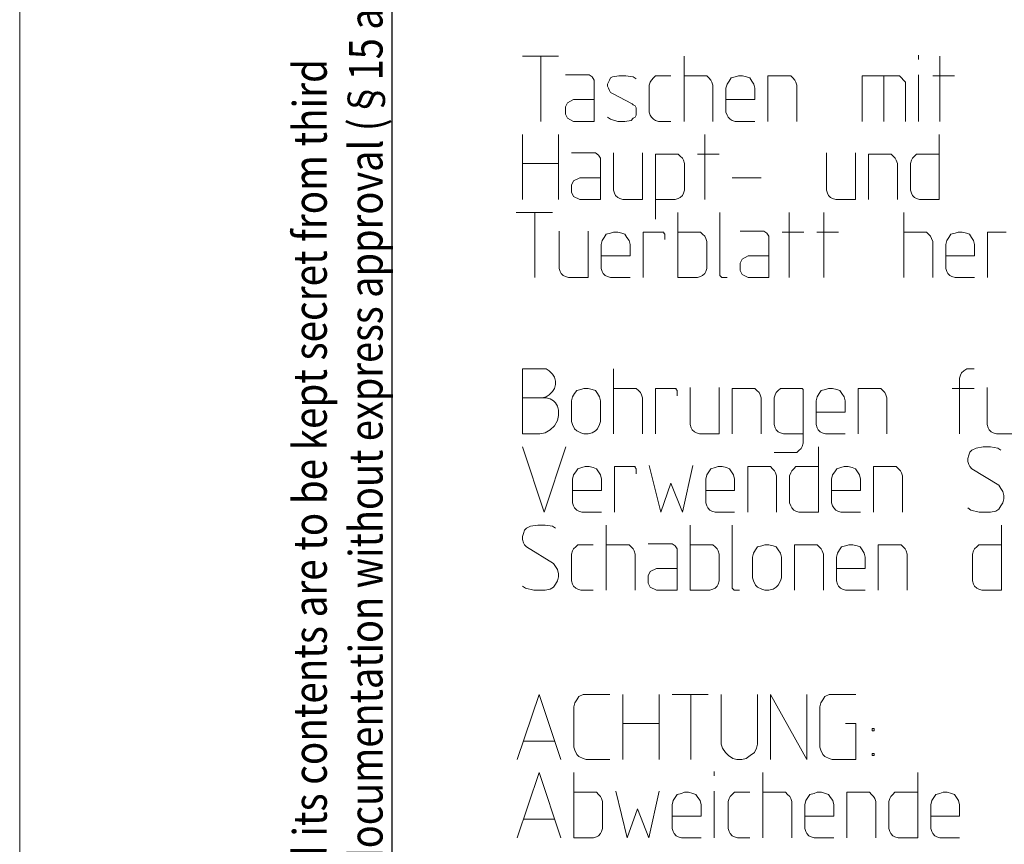
# Model space of a CAD drawing. Units: millimetres. Extents: x 1 to 1190, y 1 to 298.
# Drawn here: x 1 to 54, y 45 to 89 of the extents above; entities that cross this region are included whole.
import ezdxf

# ---------------------------------------------------------------- set-up
doc = ezdxf.new("R2010")
doc.units = ezdxf.units.MM
doc.layers.add('200', color=7, linetype='Continuous', true_color=0xffffff)
doc.layers.add('223', color=7, linetype='Continuous', true_color=0xffffff)
doc.styles.add('iso-1', font='isocp.shx')

msp = doc.modelspace()

# ---------------------------------------------------------------- linework, layer by layer
at = {"layer": '200', "color": 3, "linetype": 'Continuous', "lineweight": 13}
for p, q in [((28.021, 87.19), (29.966, 87.19)), ((29.021, 83.69), (29.021, 87.19)), ((36.71, 87.19), (36.71, 83.69)), ((49.321, 87.245), (49.321, 87.023)), ((50.466, 87.19), (50.466, 83.69)), ((30.332, 86.19), (31.61, 86.19)), ((31.61, 86.19), (31.777, 86.079)), ((31.777, 86.079), (31.888, 85.912)), ((31.888, 85.912), (31.888, 83.69)), ((32.644, 85.801), (32.588, 85.69)), ((32.699, 85.912), (32.644, 85.801)), ((32.755, 86.023), (32.699, 85.912)), ((32.866, 86.079), (32.755, 86.023)), ((33.199, 86.134), (32.866, 86.079)), ((33.588, 86.134), (33.199, 86.134)), ((33.977, 86.079), (33.588, 86.134)), ((34.144, 85.968), (33.977, 86.079)), ((34.844, 85.634), (34.899, 85.801)), ((34.899, 85.801), (34.955, 85.912)), ((34.955, 85.912), (35.066, 86.023)), ((35.066, 86.023), (35.177, 86.134)), ((35.177, 86.134), (35.344, 86.134)), ((35.344, 86.134), (36.01, 86.134)), ((36.71, 86.134), (37.766, 86.134)), ((37.766, 86.134), (37.932, 86.134)), ((37.932, 86.134), (38.044, 86.023)), ((38.044, 86.023), (38.155, 85.912)), ((38.155, 85.912), (38.21, 85.801)), ((38.21, 85.801), (38.266, 85.634)), ((39.132, 85.857), (39.021, 85.69)), ((39.244, 86.023), (39.132, 85.857)), ((39.466, 86.079), (39.244, 86.023)), ((39.632, 86.134), (39.466, 86.079)), ((39.855, 86.134), (39.632, 86.134)), ((40.077, 86.079), (39.855, 86.134)), ((40.244, 86.023), (40.077, 86.079)), ((40.355, 85.857), (40.244, 86.023)), ((40.466, 85.69), (40.355, 85.857)), ((42.277, 86.134), (41.221, 86.134)), ((41.221, 86.134), (41.221, 83.69)), ((42.444, 86.134), (42.277, 86.134)), ((42.555, 86.023), (42.444, 86.134)), ((42.666, 85.912), (42.555, 86.023)), ((42.721, 85.801), (42.666, 85.912)), ((42.777, 85.634), (42.721, 85.801)), ((48.121, 86.134), (46.288, 86.134)), ((46.288, 86.134), (46.288, 83.69)), ((47.455, 83.69), (47.455, 86.134)), ((48.288, 86.134), (48.121, 86.134)), ((48.399, 86.023), (48.288, 86.134)), ((48.51, 85.912), (48.399, 86.023)), ((48.621, 85.801), (48.51, 85.912)), ((48.621, 85.634), (48.621, 85.801)), ((49.321, 86.19), (49.321, 83.69)), ((50.077, 86.134), (51.244, 86.134)), ((32.588, 85.69), (32.588, 85.579)), ((32.588, 85.579), (32.644, 85.468)), ((32.644, 85.468), (32.699, 85.357)), ((32.699, 85.357), (32.755, 85.245)), ((32.755, 85.245), (32.866, 85.19)), ((34.844, 84.19), (34.844, 85.634)), ((38.266, 85.634), (38.266, 83.69)), ((39.021, 85.69), (38.966, 85.468)), ((38.966, 85.468), (38.966, 84.19)), ((40.521, 85.468), (40.466, 85.69)), ((40.521, 84.857), (40.521, 85.468)), ((42.777, 83.69), (42.777, 85.634)), ((48.621, 83.69), (48.621, 85.634)), ((30.332, 84.468), (30.444, 84.69)), ((30.444, 84.69), (30.777, 84.857)), ((30.777, 84.857), (31.888, 84.857)), ((32.866, 85.19), (33.921, 84.634)), ((38.966, 84.857), (40.521, 84.857)), ((30.332, 84.079), (30.332, 84.468)), ((33.921, 84.634), (33.977, 84.579)), ((33.977, 84.579), (34.088, 84.523)), ((34.088, 84.523), (34.144, 84.412)), ((34.144, 84.412), (34.144, 84.301)), ((34.144, 84.301), (34.144, 84.134)), ((34.899, 84.023), (34.844, 84.19)), ((38.966, 84.19), (39.021, 84.023)), ((30.444, 83.857), (30.332, 84.079)), ((30.777, 83.69), (30.444, 83.857)), ((31.888, 83.69), (30.777, 83.69)), ((32.755, 83.801), (32.588, 83.912)), ((33.144, 83.69), (32.755, 83.801)), ((33.532, 83.69), (33.144, 83.69)), ((33.866, 83.745), (33.532, 83.69)), ((33.977, 83.857), (33.866, 83.745)), ((34.088, 83.912), (33.977, 83.857)), ((34.144, 84.023), (34.088, 83.912)), ((34.144, 84.134), (34.144, 84.023)), ((34.955, 83.912), (34.899, 84.023)), ((35.066, 83.801), (34.955, 83.912)), ((35.177, 83.745), (35.066, 83.801)), ((35.344, 83.69), (35.177, 83.745)), ((36.01, 83.69), (35.344, 83.69)), ((39.021, 84.023), (39.077, 83.912)), ((39.077, 83.912), (39.188, 83.801)), ((39.188, 83.801), (39.299, 83.745)), ((39.299, 83.745), (39.466, 83.69)), ((39.466, 83.69), (40.521, 83.69)), ((28.021, 82.99), (28.021, 79.49)), ((29.966, 82.99), (29.966, 79.49)), ((37.821, 82.99), (37.821, 79.49)), ((50.432, 82.99), (50.432, 79.49)), ((30.666, 81.99), (31.944, 81.99)), ((31.944, 81.99), (32.11, 81.879)), ((32.11, 81.879), (32.221, 81.712)), ((32.221, 81.712), (32.221, 79.49)), ((32.921, 79.99), (32.921, 81.99)), ((34.477, 81.99), (34.477, 79.49)), ((36.232, 81.934), (35.177, 81.934)), ((35.177, 81.934), (35.177, 78.434)), ((36.399, 81.934), (36.232, 81.934)), ((36.51, 81.823), (36.399, 81.934)), ((36.621, 81.712), (36.51, 81.823)), ((36.677, 81.601), (36.621, 81.712)), ((36.732, 81.434), (36.677, 81.601)), ((37.432, 81.934), (38.599, 81.934)), ((44.366, 79.99), (44.366, 81.99)), ((45.921, 81.99), (45.921, 79.49)), ((47.677, 81.934), (46.621, 81.934)), ((46.621, 81.934), (46.621, 79.49)), ((47.844, 81.934), (47.677, 81.934)), ((47.955, 81.823), (47.844, 81.934)), ((48.066, 81.712), (47.955, 81.823)), ((48.121, 81.601), (48.066, 81.712)), ((48.177, 81.434), (48.121, 81.601)), ((48.877, 81.434), (48.932, 81.601)), ((48.932, 81.601), (48.988, 81.712)), ((48.988, 81.712), (49.099, 81.823)), ((49.099, 81.823), (49.21, 81.934)), ((49.21, 81.934), (49.377, 81.934)), ((49.377, 81.934), (50.432, 81.934)), ((28.021, 81.434), (29.966, 81.434)), ((36.732, 79.99), (36.732, 81.434)), ((48.177, 79.49), (48.177, 81.434)), ((48.877, 79.99), (48.877, 81.434)), ((30.666, 80.268), (30.777, 80.49)), ((30.777, 80.49), (31.11, 80.657)), ((31.11, 80.657), (32.221, 80.657)), ((40.855, 80.657), (39.299, 80.657)), ((30.666, 79.879), (30.666, 80.268)), ((32.977, 79.823), (32.921, 79.99)), ((36.677, 79.823), (36.732, 79.99)), ((44.421, 79.823), (44.366, 79.99)), ((48.932, 79.823), (48.877, 79.99)), ((30.777, 79.657), (30.666, 79.879)), ((31.11, 79.49), (30.777, 79.657)), ((32.221, 79.49), (31.11, 79.49)), ((33.032, 79.712), (32.977, 79.823)), ((33.144, 79.601), (33.032, 79.712)), ((33.255, 79.545), (33.144, 79.601)), ((33.421, 79.49), (33.255, 79.545)), ((34.477, 79.49), (33.421, 79.49)), ((35.177, 79.49), (36.232, 79.49)), ((36.232, 79.49), (36.399, 79.545)), ((36.399, 79.545), (36.51, 79.601)), ((36.51, 79.601), (36.621, 79.712)), ((36.621, 79.712), (36.677, 79.823)), ((44.477, 79.712), (44.421, 79.823)), ((44.588, 79.601), (44.477, 79.712)), ((44.699, 79.545), (44.588, 79.601)), ((44.866, 79.49), (44.699, 79.545)), ((45.921, 79.49), (44.866, 79.49)), ((48.988, 79.712), (48.932, 79.823)), ((49.099, 79.601), (48.988, 79.712)), ((49.21, 79.545), (49.099, 79.601)), ((49.377, 79.49), (49.21, 79.545)), ((50.432, 79.49), (49.377, 79.49)), ((27.688, 78.79), (29.632, 78.79)), ((28.688, 75.29), (28.688, 78.79)), ((36.377, 78.79), (36.377, 75.29)), ((38.632, 78.79), (38.632, 75.457)), ((42.366, 78.79), (42.366, 75.29)), ((44.232, 78.79), (44.232, 75.29)), ((48.521, 78.79), (48.521, 75.29)), ((29.999, 75.79), (29.999, 77.79)), ((31.555, 77.79), (31.555, 75.29)), ((32.31, 77.29), (32.255, 77.068)), ((32.421, 77.457), (32.31, 77.29)), ((32.532, 77.623), (32.421, 77.457)), ((32.755, 77.679), (32.532, 77.623)), ((32.921, 77.734), (32.755, 77.679)), ((33.144, 77.734), (32.921, 77.734)), ((33.366, 77.679), (33.144, 77.734)), ((33.532, 77.623), (33.366, 77.679)), ((33.644, 77.457), (33.532, 77.623)), ((33.755, 77.29), (33.644, 77.457)), ((33.81, 77.068), (33.755, 77.29)), ((34.51, 75.29), (34.51, 77.734)), ((34.51, 77.734), (35.51, 77.734)), ((35.51, 77.734), (35.566, 77.734)), ((35.566, 77.734), (35.621, 77.734)), ((35.621, 77.734), (35.621, 77.679)), ((35.621, 77.679), (35.677, 77.623)), ((35.677, 77.623), (35.677, 77.568)), ((35.677, 77.568), (35.677, 77.345)), ((37.432, 77.734), (36.377, 77.734)), ((37.599, 77.734), (37.432, 77.734)), ((37.71, 77.623), (37.599, 77.734)), ((37.821, 77.512), (37.71, 77.623)), ((37.877, 77.401), (37.821, 77.512)), ((37.932, 77.234), (37.877, 77.401)), ((39.721, 77.79), (40.999, 77.79)), ((40.999, 77.79), (41.166, 77.679)), ((41.166, 77.679), (41.277, 77.512)), ((41.277, 77.512), (41.277, 75.29)), ((41.977, 77.734), (43.144, 77.734)), ((43.844, 77.734), (45.01, 77.734)), ((48.521, 77.734), (49.577, 77.734)), ((49.577, 77.734), (49.744, 77.734)), ((49.744, 77.734), (49.855, 77.623)), ((49.855, 77.623), (49.966, 77.512)), ((49.966, 77.512), (50.021, 77.401)), ((50.021, 77.401), (50.077, 77.234)), ((50.832, 77.29), (50.777, 77.068)), ((50.944, 77.457), (50.832, 77.29)), ((51.055, 77.623), (50.944, 77.457)), ((51.277, 77.679), (51.055, 77.623)), ((51.444, 77.734), (51.277, 77.679)), ((51.666, 77.734), (51.444, 77.734)), ((51.888, 77.679), (51.666, 77.734)), ((52.055, 77.623), (51.888, 77.679)), ((52.166, 77.457), (52.055, 77.623)), ((52.277, 77.29), (52.166, 77.457)), ((52.332, 77.068), (52.277, 77.29)), ((53.032, 75.29), (53.032, 77.734)), ((53.032, 77.734), (54.032, 77.734)), ((32.255, 77.068), (32.255, 75.79)), ((33.81, 76.457), (33.81, 77.068)), ((37.932, 75.79), (37.932, 77.234)), ((50.077, 77.234), (50.077, 75.29)), ((50.777, 77.068), (50.777, 75.79)), ((52.332, 76.457), (52.332, 77.068)), ((32.255, 76.457), (33.81, 76.457)), ((39.721, 76.068), (39.832, 76.29)), ((39.832, 76.29), (40.166, 76.457)), ((40.166, 76.457), (41.277, 76.457)), ((50.777, 76.457), (52.332, 76.457)), ((30.055, 75.623), (29.999, 75.79)), ((32.255, 75.79), (32.31, 75.623)), ((37.877, 75.623), (37.932, 75.79)), ((39.721, 75.679), (39.721, 76.068)), ((50.777, 75.79), (50.832, 75.623)), ((30.11, 75.512), (30.055, 75.623)), ((30.221, 75.401), (30.11, 75.512)), ((30.332, 75.345), (30.221, 75.401)), ((30.499, 75.29), (30.332, 75.345)), ((31.555, 75.29), (30.499, 75.29)), ((32.31, 75.623), (32.366, 75.512)), ((32.366, 75.512), (32.477, 75.401)), ((32.477, 75.401), (32.588, 75.345)), ((32.588, 75.345), (32.755, 75.29)), ((32.755, 75.29), (33.81, 75.29)), ((36.377, 75.29), (37.432, 75.29)), ((37.432, 75.29), (37.599, 75.345)), ((37.599, 75.345), (37.71, 75.401)), ((37.71, 75.401), (37.821, 75.512)), ((37.821, 75.512), (37.877, 75.623)), ((38.632, 75.457), (38.632, 75.401)), ((38.632, 75.401), (38.688, 75.345)), ((38.688, 75.345), (38.744, 75.29)), ((38.744, 75.29), (38.799, 75.29)), ((38.799, 75.29), (39.021, 75.29)), ((39.832, 75.457), (39.721, 75.679)), ((40.166, 75.29), (39.832, 75.457)), ((41.277, 75.29), (40.166, 75.29)), ((50.832, 75.623), (50.888, 75.512)), ((50.888, 75.512), (50.999, 75.401)), ((50.999, 75.401), (51.11, 75.345)), ((51.11, 75.345), (51.277, 75.29)), ((51.277, 75.29), (52.332, 75.29)), ((29.077, 70.39), (28.021, 70.39)), ((28.021, 70.39), (28.021, 66.89)), ((29.299, 70.39), (29.077, 70.39)), ((29.466, 70.279), (29.299, 70.39)), ((29.632, 70.112), (29.466, 70.279)), ((29.744, 69.945), (29.632, 70.112)), ((29.799, 69.723), (29.744, 69.945)), ((32.921, 70.39), (32.921, 66.89)), ((51.521, 69.89), (51.577, 70.057)), ((51.521, 66.89), (51.521, 69.89)), ((51.577, 70.057), (51.632, 70.168)), ((51.632, 70.168), (51.744, 70.279)), ((51.744, 70.279), (51.91, 70.39)), ((51.91, 70.39), (52.021, 70.39)), ((52.021, 70.39), (52.299, 70.39)), ((29.632, 69.168), (29.744, 69.334)), ((29.744, 69.334), (29.799, 69.557)), ((29.799, 69.557), (29.799, 69.723)), ((31.166, 69.279), (31.332, 69.334)), ((31.332, 69.334), (31.555, 69.334)), ((31.555, 69.334), (31.777, 69.279)), ((32.921, 69.334), (33.977, 69.334)), ((33.977, 69.334), (34.144, 69.334)), ((34.144, 69.334), (34.255, 69.223)), ((35.177, 66.89), (35.177, 69.334)), ((35.177, 69.334), (36.177, 69.334)), ((36.177, 69.334), (36.232, 69.334)), ((36.232, 69.334), (36.288, 69.334)), ((36.288, 69.334), (36.288, 69.279)), ((37.044, 67.39), (37.044, 69.39)), ((38.599, 69.39), (38.599, 66.89)), ((40.355, 69.334), (39.299, 69.334)), ((39.299, 69.334), (39.299, 66.89)), ((40.521, 69.334), (40.355, 69.334)), ((40.632, 69.223), (40.521, 69.334)), ((41.777, 69.223), (41.888, 69.334)), ((41.888, 69.334), (42.055, 69.334)), ((42.055, 69.334), (42.944, 69.334)), ((42.944, 69.334), (42.999, 69.334)), ((42.999, 69.334), (43.055, 69.334)), ((43.055, 69.334), (43.11, 69.279)), ((44.477, 69.334), (44.31, 69.279)), ((44.699, 69.334), (44.477, 69.334)), ((44.921, 69.279), (44.699, 69.334)), ((47.121, 69.334), (46.066, 69.334)), ((46.066, 69.334), (46.066, 66.89)), ((47.288, 69.334), (47.121, 69.334)), ((47.399, 69.223), (47.288, 69.334)), ((51.132, 69.334), (52.299, 69.334)), ((52.999, 67.39), (52.999, 69.39)), ((29.299, 68.834), (28.021, 68.834)), ((29.077, 68.834), (29.299, 68.89)), ((29.299, 68.89), (29.466, 69.001)), ((29.521, 68.779), (29.299, 68.834)), ((29.466, 69.001), (29.632, 69.168)), ((30.666, 68.668), (30.721, 68.89)), ((30.721, 68.89), (30.832, 69.057)), ((30.832, 69.057), (30.944, 69.223)), ((30.944, 69.223), (31.166, 69.279)), ((31.777, 69.279), (31.944, 69.223)), ((31.944, 69.223), (32.055, 69.057)), ((32.055, 69.057), (32.166, 68.89)), ((32.166, 68.89), (32.221, 68.668)), ((34.255, 69.223), (34.366, 69.112)), ((34.366, 69.112), (34.421, 69.001)), ((34.421, 69.001), (34.477, 68.834)), ((34.477, 68.834), (34.477, 66.89)), ((36.288, 69.279), (36.344, 69.223)), ((36.344, 69.223), (36.344, 69.168)), ((36.344, 69.168), (36.344, 68.945)), ((40.744, 69.112), (40.632, 69.223)), ((40.799, 69.001), (40.744, 69.112)), ((40.855, 68.834), (40.799, 69.001)), ((40.855, 66.89), (40.855, 68.834)), ((41.555, 68.834), (41.61, 69.001)), ((41.555, 67.39), (41.555, 68.834)), ((41.61, 69.001), (41.666, 69.112)), ((41.666, 69.112), (41.777, 69.223)), ((43.11, 69.279), (43.11, 69.223)), ((43.11, 69.223), (43.11, 69.168)), ((43.11, 69.168), (43.11, 66.39)), ((43.866, 68.89), (43.81, 68.668)), ((43.977, 69.057), (43.866, 68.89)), ((44.088, 69.223), (43.977, 69.057)), ((44.31, 69.279), (44.088, 69.223)), ((45.088, 69.223), (44.921, 69.279)), ((45.199, 69.057), (45.088, 69.223)), ((45.31, 68.89), (45.199, 69.057)), ((45.366, 68.668), (45.31, 68.89)), ((47.51, 69.112), (47.399, 69.223)), ((47.566, 69.001), (47.51, 69.112)), ((47.621, 68.834), (47.566, 69.001)), ((47.621, 66.89), (47.621, 68.834)), ((29.688, 68.668), (29.521, 68.779)), ((29.799, 68.557), (29.688, 68.668)), ((29.91, 68.39), (29.799, 68.557)), ((29.966, 68.168), (29.91, 68.39)), ((30.666, 67.557), (30.666, 68.668)), ((32.221, 68.668), (32.221, 67.557)), ((43.81, 68.668), (43.81, 67.39)), ((45.366, 68.057), (45.366, 68.668)), ((29.91, 67.612), (29.966, 67.89)), ((29.966, 67.89), (29.966, 68.168)), ((43.81, 68.057), (45.366, 68.057)), ((29.521, 67.112), (29.744, 67.334)), ((29.744, 67.334), (29.91, 67.612)), ((30.721, 67.39), (30.666, 67.557)), ((30.832, 67.168), (30.721, 67.39)), ((32.166, 67.39), (32.055, 67.168)), ((32.221, 67.557), (32.166, 67.39)), ((37.099, 67.223), (37.044, 67.39)), ((37.155, 67.112), (37.099, 67.223)), ((41.61, 67.223), (41.555, 67.39)), ((41.666, 67.112), (41.61, 67.223)), ((43.81, 67.39), (43.866, 67.223)), ((43.866, 67.223), (43.921, 67.112)), ((53.055, 67.223), (52.999, 67.39)), ((53.11, 67.112), (53.055, 67.223)), ((28.021, 66.89), (28.966, 66.89)), ((28.966, 66.89), (29.244, 66.945)), ((29.244, 66.945), (29.521, 67.112)), ((30.944, 67.057), (30.832, 67.168)), ((31.166, 66.945), (30.944, 67.057)), ((31.332, 66.89), (31.166, 66.945)), ((31.555, 66.89), (31.332, 66.89)), ((31.777, 66.945), (31.555, 66.89)), ((31.944, 67.057), (31.777, 66.945)), ((32.055, 67.168), (31.944, 67.057)), ((37.266, 67.001), (37.155, 67.112)), ((37.377, 66.945), (37.266, 67.001)), ((37.544, 66.89), (37.377, 66.945)), ((38.599, 66.89), (37.544, 66.89)), ((41.777, 67.001), (41.666, 67.112)), ((41.888, 66.945), (41.777, 67.001)), ((42.055, 66.89), (41.888, 66.945)), ((43.11, 66.89), (42.055, 66.89)), ((43.921, 67.112), (44.032, 67.001)), ((44.032, 67.001), (44.144, 66.945)), ((44.144, 66.945), (44.31, 66.89)), ((44.31, 66.89), (45.366, 66.89)), ((53.221, 67.001), (53.11, 67.112)), ((53.332, 66.945), (53.221, 67.001)), ((53.499, 66.89), (53.332, 66.945)), ((54.555, 66.89), (53.499, 66.89)), ((29.188, 62.69), (28.021, 66.19)), ((30.355, 66.19), (29.188, 62.69)), ((43.055, 66.223), (42.999, 66.112)), ((43.11, 66.39), (43.055, 66.223)), ((43.944, 66.19), (43.944, 62.69)), ((52.799, 66.19), (52.41, 66.134)), ((53.188, 66.19), (52.799, 66.19)), ((53.577, 66.134), (53.188, 66.19)), ((42.61, 65.89), (41.555, 65.89)), ((42.777, 65.89), (42.61, 65.89)), ((42.888, 66.001), (42.777, 65.89)), ((42.999, 66.112), (42.888, 66.001)), ((52.021, 65.745), (51.966, 65.579)), ((52.077, 65.912), (52.021, 65.745)), ((52.188, 66.023), (52.077, 65.912)), ((52.41, 66.134), (52.188, 66.023)), ((53.744, 66.023), (53.577, 66.134)), ((31.388, 65.134), (31.221, 65.079)), ((31.61, 65.134), (31.388, 65.134)), ((31.832, 65.079), (31.61, 65.134)), ((32.977, 62.69), (32.977, 65.134)), ((32.977, 65.134), (33.977, 65.134)), ((33.977, 65.134), (34.032, 65.134)), ((34.032, 65.134), (34.088, 65.134)), ((34.088, 65.134), (34.088, 65.079)), ((35.455, 62.69), (34.844, 65.19)), ((36.621, 62.69), (37.177, 65.19)), ((38.544, 65.134), (38.377, 65.079)), ((38.766, 65.134), (38.544, 65.134)), ((38.988, 65.079), (38.766, 65.134)), ((41.188, 65.134), (40.132, 65.134)), ((40.132, 65.134), (40.132, 62.69)), ((41.355, 65.134), (41.188, 65.134)), ((41.466, 65.023), (41.355, 65.134)), ((42.61, 65.023), (42.721, 65.134)), ((42.721, 65.134), (42.888, 65.134)), ((42.888, 65.134), (43.944, 65.134)), ((45.31, 65.134), (45.144, 65.079)), ((45.532, 65.134), (45.31, 65.134)), ((45.755, 65.079), (45.532, 65.134)), ((47.955, 65.134), (46.899, 65.134)), ((46.899, 65.134), (46.899, 62.69)), ((48.121, 65.134), (47.955, 65.134)), ((48.232, 65.023), (48.121, 65.134)), ((51.966, 65.579), (51.966, 65.412)), ((51.966, 65.412), (52.021, 65.245)), ((52.021, 65.245), (52.077, 65.134)), ((52.077, 65.134), (52.188, 65.023)), ((30.777, 64.69), (30.721, 64.468)), ((30.888, 64.857), (30.777, 64.69)), ((30.999, 65.023), (30.888, 64.857)), ((31.221, 65.079), (30.999, 65.023)), ((31.999, 65.023), (31.832, 65.079)), ((32.11, 64.857), (31.999, 65.023)), ((32.221, 64.69), (32.11, 64.857)), ((32.277, 64.468), (32.221, 64.69)), ((34.088, 65.079), (34.144, 65.023)), ((34.144, 65.023), (34.144, 64.968)), ((34.144, 64.968), (34.144, 64.745)), ((37.932, 64.69), (37.877, 64.468)), ((38.044, 64.857), (37.932, 64.69)), ((38.155, 65.023), (38.044, 64.857)), ((38.377, 65.079), (38.155, 65.023)), ((39.155, 65.023), (38.988, 65.079)), ((39.266, 64.857), (39.155, 65.023)), ((39.377, 64.69), (39.266, 64.857)), ((39.432, 64.468), (39.377, 64.69)), ((41.577, 64.912), (41.466, 65.023)), ((41.632, 64.801), (41.577, 64.912)), ((41.688, 64.634), (41.632, 64.801)), ((41.688, 62.69), (41.688, 64.634)), ((42.388, 64.634), (42.444, 64.801)), ((42.388, 63.19), (42.388, 64.634)), ((42.444, 64.801), (42.499, 64.912)), ((42.499, 64.912), (42.61, 65.023)), ((44.699, 64.69), (44.644, 64.468)), ((44.81, 64.857), (44.699, 64.69)), ((44.921, 65.023), (44.81, 64.857)), ((45.144, 65.079), (44.921, 65.023)), ((45.921, 65.023), (45.755, 65.079)), ((46.032, 64.857), (45.921, 65.023)), ((46.144, 64.69), (46.032, 64.857)), ((46.199, 64.468), (46.144, 64.69)), ((48.344, 64.912), (48.232, 65.023)), ((48.399, 64.801), (48.344, 64.912)), ((48.455, 64.634), (48.399, 64.801)), ((48.455, 62.69), (48.455, 64.634)), ((52.188, 65.023), (53.632, 64.134)), ((30.721, 64.468), (30.721, 63.19)), ((32.277, 63.857), (32.277, 64.468)), ((35.455, 62.69), (36.01, 64.245)), ((36.01, 64.245), (36.621, 62.69)), ((37.877, 64.468), (37.877, 63.19)), ((39.432, 63.857), (39.432, 64.468)), ((44.644, 64.468), (44.644, 63.19)), ((46.199, 63.857), (46.199, 64.468)), ((53.632, 64.134), (53.744, 63.968)), ((30.721, 63.857), (32.277, 63.857)), ((37.877, 63.857), (39.432, 63.857)), ((44.644, 63.857), (46.199, 63.857)), ((53.744, 63.968), (53.855, 63.801)), ((53.855, 63.801), (53.91, 63.579)), ((53.91, 63.579), (53.91, 63.412)), ((30.721, 63.19), (30.777, 63.023)), ((30.777, 63.023), (30.832, 62.912)), ((37.877, 63.19), (37.932, 63.023)), ((37.932, 63.023), (37.988, 62.912)), ((42.444, 63.023), (42.388, 63.19)), ((42.499, 62.912), (42.444, 63.023)), ((44.644, 63.19), (44.699, 63.023)), ((44.699, 63.023), (44.755, 62.912)), ((53.744, 63.023), (53.632, 62.857)), ((53.855, 63.19), (53.744, 63.023)), ((53.91, 63.412), (53.855, 63.19)), ((30.832, 62.912), (30.944, 62.801)), ((30.944, 62.801), (31.055, 62.745)), ((31.055, 62.745), (31.221, 62.69)), ((31.221, 62.69), (32.277, 62.69)), ((37.988, 62.912), (38.099, 62.801)), ((38.099, 62.801), (38.21, 62.745)), ((38.21, 62.745), (38.377, 62.69)), ((38.377, 62.69), (39.432, 62.69)), ((42.61, 62.801), (42.499, 62.912)), ((42.721, 62.745), (42.61, 62.801)), ((42.888, 62.69), (42.721, 62.745)), ((43.944, 62.69), (42.888, 62.69)), ((44.755, 62.912), (44.866, 62.801)), ((44.866, 62.801), (44.977, 62.745)), ((44.977, 62.745), (45.144, 62.69)), ((45.144, 62.69), (46.199, 62.69)), ((52.132, 62.801), (51.966, 62.912)), ((52.577, 62.69), (52.132, 62.801)), ((53.188, 62.69), (52.577, 62.69)), ((53.466, 62.745), (53.188, 62.69)), ((53.632, 62.857), (53.466, 62.745)), ((28.466, 61.934), (28.244, 61.823)), ((28.855, 61.99), (28.466, 61.934)), ((29.244, 61.99), (28.855, 61.99)), ((29.632, 61.934), (29.244, 61.99)), ((29.799, 61.823), (29.632, 61.934)), ((32.532, 61.99), (32.532, 58.49)), ((37.044, 61.99), (37.044, 58.49)), ((39.299, 61.99), (39.299, 58.657)), ((53.777, 61.99), (53.777, 58.49)), ((28.077, 61.545), (28.021, 61.379)), ((28.132, 61.712), (28.077, 61.545)), ((28.244, 61.823), (28.132, 61.712)), ((28.021, 61.379), (28.021, 61.212)), ((28.021, 61.212), (28.077, 61.045)), ((28.077, 61.045), (28.132, 60.934)), ((28.132, 60.934), (28.244, 60.823)), ((30.888, 60.823), (30.999, 60.934)), ((30.999, 60.934), (31.166, 60.934)), ((31.166, 60.934), (31.832, 60.934)), ((32.532, 60.934), (33.588, 60.934)), ((33.588, 60.934), (33.755, 60.934)), ((33.755, 60.934), (33.866, 60.823)), ((34.788, 60.99), (36.066, 60.99)), ((36.066, 60.99), (36.232, 60.879)), ((36.232, 60.879), (36.344, 60.712)), ((38.099, 60.934), (37.044, 60.934)), ((38.266, 60.934), (38.099, 60.934)), ((38.377, 60.823), (38.266, 60.934)), ((40.666, 60.823), (40.888, 60.879)), ((40.888, 60.879), (41.055, 60.934)), ((41.055, 60.934), (41.277, 60.934)), ((41.277, 60.934), (41.499, 60.879)), ((41.499, 60.879), (41.666, 60.823)), ((43.699, 60.934), (42.644, 60.934)), ((42.644, 60.934), (42.644, 58.49)), ((43.866, 60.934), (43.699, 60.934)), ((43.977, 60.823), (43.866, 60.934)), ((45.399, 60.879), (45.177, 60.823)), ((45.566, 60.934), (45.399, 60.879)), ((45.788, 60.934), (45.566, 60.934)), ((46.01, 60.879), (45.788, 60.934)), ((46.177, 60.823), (46.01, 60.879)), ((48.21, 60.934), (47.155, 60.934)), ((47.155, 60.934), (47.155, 58.49)), ((48.377, 60.934), (48.21, 60.934)), ((48.488, 60.823), (48.377, 60.934)), ((52.444, 60.823), (52.555, 60.934)), ((52.555, 60.934), (52.721, 60.934)), ((52.721, 60.934), (53.777, 60.934)), ((28.244, 60.823), (29.688, 59.934)), ((30.666, 60.434), (30.721, 60.601)), ((30.666, 58.99), (30.666, 60.434)), ((30.721, 60.601), (30.777, 60.712)), ((30.777, 60.712), (30.888, 60.823)), ((33.866, 60.823), (33.977, 60.712)), ((33.977, 60.712), (34.032, 60.601)), ((34.032, 60.601), (34.088, 60.434)), ((34.088, 60.434), (34.088, 58.49)), ((36.344, 60.712), (36.344, 58.49)), ((38.488, 60.712), (38.377, 60.823)), ((38.544, 60.601), (38.488, 60.712)), ((38.599, 60.434), (38.544, 60.601)), ((38.599, 58.99), (38.599, 60.434)), ((40.388, 60.268), (40.444, 60.49)), ((40.444, 60.49), (40.555, 60.657)), ((40.555, 60.657), (40.666, 60.823)), ((41.666, 60.823), (41.777, 60.657)), ((41.777, 60.657), (41.888, 60.49)), ((41.888, 60.49), (41.944, 60.268)), ((44.088, 60.712), (43.977, 60.823)), ((44.144, 60.601), (44.088, 60.712)), ((44.199, 60.434), (44.144, 60.601)), ((44.199, 58.49), (44.199, 60.434)), ((44.955, 60.49), (44.899, 60.268)), ((45.066, 60.657), (44.955, 60.49)), ((45.177, 60.823), (45.066, 60.657)), ((46.288, 60.657), (46.177, 60.823)), ((46.399, 60.49), (46.288, 60.657)), ((46.455, 60.268), (46.399, 60.49)), ((48.599, 60.712), (48.488, 60.823)), ((48.655, 60.601), (48.599, 60.712)), ((48.71, 60.434), (48.655, 60.601)), ((48.71, 58.49), (48.71, 60.434)), ((52.221, 60.434), (52.277, 60.601)), ((52.221, 58.99), (52.221, 60.434)), ((52.277, 60.601), (52.332, 60.712)), ((52.332, 60.712), (52.444, 60.823)), ((29.688, 59.934), (29.799, 59.768)), ((40.388, 59.157), (40.388, 60.268)), ((41.944, 60.268), (41.944, 59.157)), ((44.899, 60.268), (44.899, 58.99)), ((46.455, 59.657), (46.455, 60.268)), ((29.799, 59.768), (29.91, 59.601)), ((29.91, 59.601), (29.966, 59.379)), ((29.966, 59.379), (29.966, 59.212)), ((34.788, 59.268), (34.899, 59.49)), ((34.899, 59.49), (35.232, 59.657)), ((35.232, 59.657), (36.344, 59.657)), ((44.899, 59.657), (46.455, 59.657)), ((29.799, 58.823), (29.688, 58.657)), ((29.91, 58.99), (29.799, 58.823)), ((29.966, 59.212), (29.91, 58.99)), ((30.721, 58.823), (30.666, 58.99)), ((30.777, 58.712), (30.721, 58.823)), ((34.788, 58.879), (34.788, 59.268)), ((34.899, 58.657), (34.788, 58.879)), ((38.488, 58.712), (38.544, 58.823)), ((38.544, 58.823), (38.599, 58.99)), ((40.444, 58.99), (40.388, 59.157)), ((40.555, 58.768), (40.444, 58.99)), ((40.666, 58.657), (40.555, 58.768)), ((41.777, 58.768), (41.666, 58.657)), ((41.888, 58.99), (41.777, 58.768)), ((41.944, 59.157), (41.888, 58.99)), ((44.899, 58.99), (44.955, 58.823)), ((44.955, 58.823), (45.01, 58.712)), ((52.277, 58.823), (52.221, 58.99)), ((52.332, 58.712), (52.277, 58.823)), ((28.188, 58.601), (28.021, 58.712)), ((28.632, 58.49), (28.188, 58.601)), ((29.244, 58.49), (28.632, 58.49)), ((29.521, 58.545), (29.244, 58.49)), ((29.688, 58.657), (29.521, 58.545)), ((30.888, 58.601), (30.777, 58.712)), ((30.999, 58.545), (30.888, 58.601)), ((31.166, 58.49), (30.999, 58.545)), ((31.832, 58.49), (31.166, 58.49)), ((35.232, 58.49), (34.899, 58.657)), ((36.344, 58.49), (35.232, 58.49)), ((37.044, 58.49), (38.099, 58.49)), ((38.099, 58.49), (38.266, 58.545)), ((38.266, 58.545), (38.377, 58.601)), ((38.377, 58.601), (38.488, 58.712)), ((39.299, 58.657), (39.299, 58.601)), ((39.299, 58.601), (39.355, 58.545)), ((39.355, 58.545), (39.41, 58.49)), ((39.41, 58.49), (39.466, 58.49)), ((39.466, 58.49), (39.688, 58.49)), ((40.888, 58.545), (40.666, 58.657)), ((41.055, 58.49), (40.888, 58.545)), ((41.277, 58.49), (41.055, 58.49)), ((41.499, 58.545), (41.277, 58.49)), ((41.666, 58.657), (41.499, 58.545)), ((45.01, 58.712), (45.121, 58.601)), ((45.121, 58.601), (45.232, 58.545)), ((45.232, 58.545), (45.399, 58.49)), ((45.399, 58.49), (46.455, 58.49)), ((52.444, 58.601), (52.332, 58.712)), ((52.555, 58.545), (52.444, 58.601)), ((52.721, 58.49), (52.555, 58.545)), ((53.777, 58.49), (52.721, 58.49)), ((27.748, 49.388), (28.915, 52.888)), ((28.915, 52.888), (30.081, 49.388)), ((30.781, 52.221), (30.837, 52.443)), ((30.837, 52.443), (30.948, 52.61)), ((30.948, 52.61), (31.059, 52.776)), ((31.059, 52.776), (31.281, 52.888)), ((31.281, 52.888), (31.448, 52.888)), ((31.448, 52.888), (32.726, 52.888)), ((33.426, 52.888), (33.426, 49.388)), ((35.37, 52.888), (35.37, 49.388)), ((36.07, 52.888), (38.015, 52.888)), ((37.07, 49.388), (37.07, 52.888)), ((38.715, 50.221), (38.715, 52.888)), ((40.659, 52.888), (40.659, 50.221)), ((43.304, 49.388), (41.359, 52.888)), ((41.359, 52.888), (41.359, 49.388)), ((43.304, 52.888), (43.304, 49.388)), ((44.004, 52.221), (44.059, 52.443)), ((44.059, 52.443), (44.17, 52.61)), ((44.17, 52.61), (44.281, 52.776)), ((44.281, 52.776), (44.504, 52.888)), ((44.504, 52.888), (44.67, 52.888)), ((44.67, 52.888), (45.948, 52.888)), ((30.781, 50.054), (30.781, 52.221)), ((44.004, 50.054), (44.004, 52.221)), ((33.426, 51.332), (35.37, 51.332)), ((45.392, 51.332), (45.948, 51.332)), ((45.948, 51.332), (45.948, 49.388)), ((46.815, 51.054), (46.926, 51.054)), ((46.815, 50.943), (46.815, 51.054)), ((46.926, 50.943), (46.815, 50.943)), ((46.926, 51.054), (46.926, 50.943)), ((29.748, 50.388), (28.081, 50.388)), ((30.837, 49.888), (30.781, 50.054)), ((30.948, 49.665), (30.837, 49.888)), ((38.77, 49.999), (38.715, 50.221)), ((38.937, 49.776), (38.77, 49.999)), ((39.104, 49.61), (38.937, 49.776)), ((40.492, 49.776), (40.27, 49.61)), ((40.604, 49.999), (40.492, 49.776)), ((40.659, 50.221), (40.604, 49.999)), ((44.059, 49.888), (44.004, 50.054)), ((44.17, 49.665), (44.059, 49.888)), ((31.059, 49.554), (30.948, 49.665)), ((31.281, 49.443), (31.059, 49.554)), ((31.448, 49.388), (31.281, 49.443)), ((32.726, 49.388), (31.448, 49.388)), ((39.326, 49.443), (39.104, 49.61)), ((39.548, 49.388), (39.326, 49.443)), ((39.826, 49.388), (39.548, 49.388)), ((40.048, 49.443), (39.826, 49.388)), ((40.27, 49.61), (40.048, 49.443)), ((44.281, 49.554), (44.17, 49.665)), ((44.504, 49.443), (44.281, 49.554)), ((44.67, 49.388), (44.504, 49.443)), ((45.948, 49.388), (44.67, 49.388)), ((46.815, 49.721), (46.926, 49.721)), ((46.815, 49.61), (46.815, 49.721)), ((46.926, 49.61), (46.815, 49.61)), ((46.926, 49.721), (46.926, 49.61)), ((38.326, 48.743), (38.326, 48.521)), ((27.748, 45.188), (28.915, 48.688)), ((28.915, 48.688), (30.081, 45.188)), ((30.781, 48.688), (30.781, 45.188)), ((40.948, 48.688), (40.948, 45.188)), ((49.27, 48.688), (49.27, 45.188)), ((33.648, 45.188), (33.037, 47.688)), ((34.815, 45.188), (35.37, 47.688)), ((38.326, 47.688), (38.326, 45.188)), ((31.837, 47.632), (30.781, 47.632)), ((32.004, 47.632), (31.837, 47.632)), ((32.115, 47.521), (32.004, 47.632)), ((32.226, 47.41), (32.115, 47.521)), ((32.281, 47.299), (32.226, 47.41)), ((32.337, 47.132), (32.281, 47.299)), ((32.337, 45.688), (32.337, 47.132)), ((36.126, 47.188), (36.07, 46.965)), ((36.237, 47.354), (36.126, 47.188)), ((36.348, 47.521), (36.237, 47.354)), ((36.57, 47.576), (36.348, 47.521)), ((36.737, 47.632), (36.57, 47.576)), ((36.959, 47.632), (36.737, 47.632)), ((37.181, 47.576), (36.959, 47.632)), ((37.348, 47.521), (37.181, 47.576)), ((37.459, 47.354), (37.348, 47.521)), ((37.57, 47.188), (37.459, 47.354)), ((37.626, 46.965), (37.57, 47.188)), ((39.081, 47.132), (39.137, 47.299)), ((39.081, 45.688), (39.081, 47.132)), ((39.137, 47.299), (39.192, 47.41)), ((39.192, 47.41), (39.304, 47.521)), ((39.304, 47.521), (39.415, 47.632)), ((39.415, 47.632), (39.581, 47.632)), ((39.581, 47.632), (40.248, 47.632)), ((40.948, 47.632), (42.004, 47.632)), ((42.004, 47.632), (42.17, 47.632)), ((42.17, 47.632), (42.281, 47.521)), ((42.281, 47.521), (42.392, 47.41)), ((42.392, 47.41), (42.448, 47.299)), ((42.448, 47.299), (42.504, 47.132)), ((42.504, 47.132), (42.504, 45.188)), ((43.259, 47.188), (43.204, 46.965)), ((43.37, 47.354), (43.259, 47.188)), ((43.481, 47.521), (43.37, 47.354)), ((43.704, 47.576), (43.481, 47.521)), ((43.87, 47.632), (43.704, 47.576)), ((44.092, 47.632), (43.87, 47.632)), ((44.315, 47.576), (44.092, 47.632)), ((44.481, 47.521), (44.315, 47.576)), ((44.592, 47.354), (44.481, 47.521)), ((44.704, 47.188), (44.592, 47.354)), ((44.759, 46.965), (44.704, 47.188)), ((46.515, 47.632), (45.459, 47.632)), ((45.459, 47.632), (45.459, 45.188)), ((46.681, 47.632), (46.515, 47.632)), ((46.792, 47.521), (46.681, 47.632)), ((46.904, 47.41), (46.792, 47.521)), ((46.959, 47.299), (46.904, 47.41)), ((47.015, 47.132), (46.959, 47.299)), ((47.015, 45.188), (47.015, 47.132)), ((47.715, 47.132), (47.77, 47.299)), ((47.715, 45.688), (47.715, 47.132)), ((47.77, 47.299), (47.826, 47.41)), ((47.826, 47.41), (47.937, 47.521)), ((47.937, 47.521), (48.048, 47.632)), ((48.048, 47.632), (48.215, 47.632)), ((48.215, 47.632), (49.27, 47.632)), ((50.026, 47.188), (49.97, 46.965)), ((50.137, 47.354), (50.026, 47.188)), ((50.248, 47.521), (50.137, 47.354)), ((50.47, 47.576), (50.248, 47.521)), ((50.637, 47.632), (50.47, 47.576)), ((50.859, 47.632), (50.637, 47.632)), ((51.081, 47.576), (50.859, 47.632)), ((51.248, 47.521), (51.081, 47.576)), ((51.359, 47.354), (51.248, 47.521)), ((51.47, 47.188), (51.359, 47.354)), ((51.526, 46.965), (51.47, 47.188)), ((33.648, 45.188), (34.204, 46.743)), ((34.204, 46.743), (34.815, 45.188)), ((36.07, 46.965), (36.07, 45.688)), ((37.626, 46.354), (37.626, 46.965)), ((43.204, 46.965), (43.204, 45.688)), ((44.759, 46.354), (44.759, 46.965)), ((49.97, 46.965), (49.97, 45.688)), ((51.526, 46.354), (51.526, 46.965)), ((29.748, 46.188), (28.081, 46.188)), ((36.07, 46.354), (37.626, 46.354)), ((43.204, 46.354), (44.759, 46.354)), ((49.97, 46.354), (51.526, 46.354)), ((32.226, 45.41), (32.281, 45.521)), ((32.281, 45.521), (32.337, 45.688)), ((36.07, 45.688), (36.126, 45.521)), ((36.126, 45.521), (36.181, 45.41)), ((39.137, 45.521), (39.081, 45.688)), ((39.192, 45.41), (39.137, 45.521)), ((43.204, 45.688), (43.259, 45.521)), ((43.259, 45.521), (43.315, 45.41)), ((47.77, 45.521), (47.715, 45.688)), ((47.826, 45.41), (47.77, 45.521)), ((49.97, 45.688), (50.026, 45.521)), ((50.026, 45.521), (50.081, 45.41)), ((30.781, 45.188), (31.837, 45.188)), ((31.837, 45.188), (32.004, 45.243)), ((32.004, 45.243), (32.115, 45.299)), ((32.115, 45.299), (32.226, 45.41)), ((36.181, 45.41), (36.292, 45.299)), ((36.292, 45.299), (36.404, 45.243)), ((36.404, 45.243), (36.57, 45.188)), ((36.57, 45.188), (37.626, 45.188)), ((39.304, 45.299), (39.192, 45.41)), ((39.415, 45.243), (39.304, 45.299)), ((39.581, 45.188), (39.415, 45.243)), ((40.248, 45.188), (39.581, 45.188)), ((43.315, 45.41), (43.426, 45.299)), ((43.426, 45.299), (43.537, 45.243)), ((43.537, 45.243), (43.704, 45.188)), ((43.704, 45.188), (44.759, 45.188)), ((47.937, 45.299), (47.826, 45.41)), ((48.048, 45.243), (47.937, 45.299)), ((48.215, 45.188), (48.048, 45.243)), ((49.27, 45.188), (48.215, 45.188)), ((50.081, 45.41), (50.192, 45.299)), ((50.192, 45.299), (50.304, 45.243)), ((50.304, 45.243), (50.47, 45.188)), ((50.47, 45.188), (51.526, 45.188))]:
    msp.add_line(p, q, dxfattribs=at)
at = {"layer": '223', "color": 2, "linetype": 'Continuous', "lineweight": 18}
msp.add_line((1, 1), (1, 298), dxfattribs=at)
at = {"layer": '223', "color": 7, "linetype": 'Continuous', "lineweight": 25}
msp.add_line((21, 293), (21, 6), dxfattribs=at)

# ---------------------------------------------------------------- texts
at = {"layer": '223', "color": 2, "linetype": 'Continuous', "lineweight": 13, "char_height": 1.8, "attachment_point": 7, "rotation": 90, "line_spacing_factor": 0.963855, "style": 'iso-1'}
for s, insert in [('\\W0.8311;or used in other documentation without express approval (§15 and 38 UrhG - §1 and 18 UWG). A reservation of rights in accordance with §12 PatG is declared for the event that a patent is granted.', (20.506, 27.938)), ('\\W0.8446;The Drawing and its contents are to be kept secret from third', (17.506, 28.418))]:
    msp.add_mtext(s, dxfattribs=dict(at, insert=insert))

doc.saveas('drawing.dxf')
